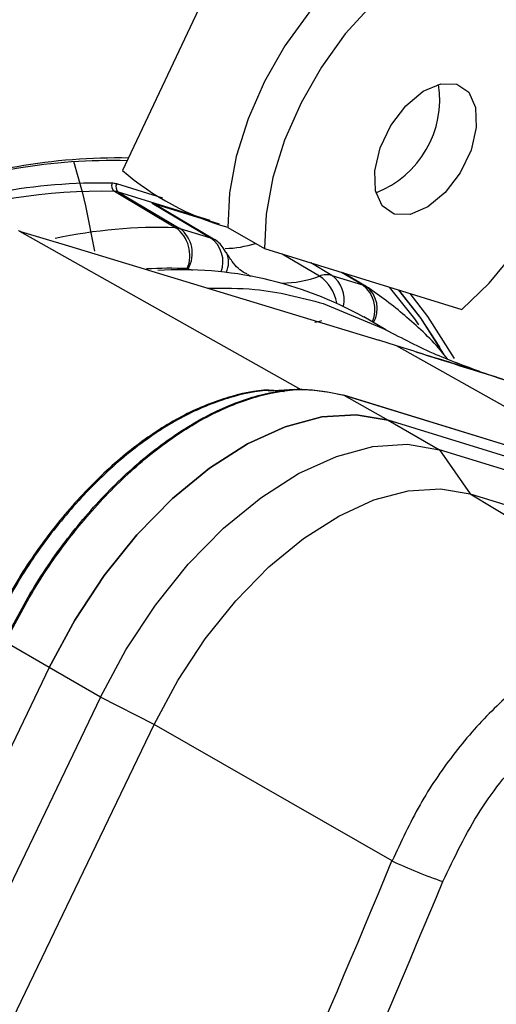
# Model space of a CAD drawing. Units: millimetres. Extents: x 5 to 414, y 3 to 291.
# Drawn here: x 355 to 356, y 127 to 128 of the extents above; entities that cross this region are included whole.
import ezdxf

# ---------------------------------------------------------------- set-up
doc = ezdxf.new("R2010")
doc.units = ezdxf.units.MM

msp = doc.modelspace()

# ---------------------------------------------------------------- linework, layer by layer
at = {"color": 7, "linetype": 'Continuous', "lineweight": 25}
for p, q in [((355.3986, 128.6931), (355.1315, 128.1278)), ((355.1217, 128.1026), (355.1958, 128.0587)), ((355.1266, 128.1017), (355.2007, 128.0579)), ((355.0869, 128.085), (355.0979, 128.0303)), ((355.1673, 128.0882), (355.2481, 128.0632)), ((355.1673, 128.0882), (355.2377, 128.0465)), ((355.2414, 128.0448), (355.1709, 128.0866)), ((355.2007, 128.0579), (355.2377, 128.0465)), ((355.2587, 128.059), (355.3029, 128.0335)), ((355.0084, 128.0543), (355.0074, 128.0546)), ((355.0663, 128.0367), (355.4409, 127.9228)), ((355.3029, 128.0335), (355.5409, 127.96)), ((355.3842, 128.0012), (355.4212, 127.9898)), ((355.4249, 127.9882), (355.3979, 128.0041)), ((355.4304, 127.9841), (355.4242, 127.9886)), ((355.3738, 127.9672), (355.4459, 127.9369)), ((355.4495, 127.9355), (355.4227, 127.951)), ((355.4622, 127.9162), (355.4409, 127.9228)), ((355.4835, 127.9096), (355.4622, 127.9162)), ((355.3395, 127.8634), (355.3073, 127.8616)), ((356.3212, 127.5717), (355.3979, 127.8568)), ((355.3987, 127.8565), (355.4521, 127.8264)), ((356.3243, 127.5707), (355.3987, 127.8565)), ((355.4521, 127.8264), (355.514, 127.7907)), ((356.3777, 127.5406), (355.4521, 127.8264)), ((355.514, 127.7907), (355.5511, 127.7375)), ((356.4396, 127.5048), (355.514, 127.7907)), ((355.5511, 127.7375), (355.8313, 127.5677)), ((355.5511, 127.7375), (356.4767, 127.4517)), ((355.0431, 127.5281), (354.9903, 127.5587)), ((355.0431, 127.5281), (354.3329, 126.0492)), ((355.105, 127.4924), (355.0431, 127.5281)), ((355.105, 127.4924), (354.3947, 126.0135)), ((355.1696, 127.4593), (355.105, 127.4924)), ((354.4593, 125.9804), (355.1696, 127.4593)), ((355.4568, 127.2946), (355.1696, 127.4593))]:
    msp.add_line(p, q, dxfattribs=at)
at = {"color": 8, "linetype": 'Continuous', "lineweight": 25}
for p, q in [((355.1802, 128.0943), (355.1245, 128.1115)), ((355.2374, 128.0675), (355.1266, 128.1017)), ((355.0074, 128.0546), (355.3467, 127.8635)), ((355.0084, 128.0543), (355.0663, 128.0367)), ((355.3692, 128.0003), (355.3241, 128.0269)), ((355.2109, 128.0091), (355.2161, 128.0075)), ((355.3842, 128.0012), (355.359, 128.0162)), ((355.4212, 127.9898), (355.396, 128.0047)), ((355.7737, 127.7408), (355.4622, 127.9162))]:
    msp.add_line(p, q, dxfattribs=at)
at = {"color": 7, "linetype": 'Continuous', "lineweight": 25, "flags": 128}
for points in [[(355.5905, 128.4173), (355.5848, 128.4203), (355.557, 128.4289), (355.5257, 128.4293), (355.4921, 128.4216), (355.4572, 128.406), (355.4222, 128.383), (355.3881, 128.3533), (355.3562, 128.318), (355.3275, 128.2781), (355.3028, 128.235), (355.283, 128.1901), (355.2688, 128.1448), (355.2606, 128.1006), (355.2587, 128.059)], [(355.6012, 128.4034), (355.5699, 128.4038), (355.5363, 128.3961), (355.5014, 128.3805), (355.4663, 128.3575), (355.4323, 128.3278), (355.4004, 128.2925), (355.3716, 128.2526), (355.347, 128.2095), (355.3272, 128.1645), (355.313, 128.1193), (355.3048, 128.0751), (355.3029, 128.0335)], [(355.4595, 128.0752), (355.445, 128.0851), (355.4368, 128.1033), (355.4359, 128.1275), (355.4423, 128.1549), (355.4554, 128.1821), (355.4735, 128.2059), (355.4945, 128.2234), (355.5158, 128.2325), (355.5349, 128.232)], [(355.5349, 128.232), (355.5494, 128.2221), (355.5576, 128.2039), (355.5585, 128.1797), (355.5521, 128.1523), (355.539, 128.125), (355.5209, 128.1012), (355.4999, 128.0838), (355.4786, 128.0747), (355.4595, 128.0752)], [(355.5409, 127.96), (355.5742, 127.9919), (355.6051, 128.0291)], [(355.4533, 127.987), (355.4838, 127.9487), (355.4889, 127.9414)], [(355.4644, 127.9836), (355.4906, 127.9502), (355.519, 127.9062)], [(355.5145, 127.9147), (355.4918, 127.9492), (355.465, 127.9834)], [(355.5321, 127.901), (355.5001, 127.9514), (355.4787, 127.9792)], [(355.4521, 127.8264), (355.4137, 127.833), (355.3719, 127.8304), (355.3277, 127.8185), (355.2822, 127.7978), (355.2365, 127.7686), (355.1917, 127.7318), (355.149, 127.6882), (355.1093, 127.6389), (355.0738, 127.5851), (355.0431, 127.5281)], [(355.0431, 127.5281), (355.0738, 127.5851), (355.1093, 127.6389), (355.149, 127.6882), (355.1917, 127.7318), (355.2365, 127.7686), (355.2822, 127.7978), (355.3277, 127.8185), (355.3719, 127.8304), (355.4137, 127.833), (355.4521, 127.8264)], [(355.105, 127.4924), (355.1356, 127.5494), (355.1712, 127.6032), (355.2108, 127.6525), (355.2536, 127.6961), (355.2983, 127.7329), (355.344, 127.7621), (355.3896, 127.7828), (355.4338, 127.7947), (355.4756, 127.7973), (355.514, 127.7907)], [(355.1696, 127.4593), (355.1982, 127.5124), (355.2313, 127.5626), (355.2683, 127.6086), (355.3082, 127.6493), (355.3499, 127.6836), (355.3926, 127.7108), (355.435, 127.7302), (355.4763, 127.7412), (355.5153, 127.7437), (355.5511, 127.7375)]]:
    msp.add_lwpolyline(points, dxfattribs=at)
at = {"color": 8, "linetype": 'Continuous', "lineweight": 25, "flags": 128}
for points in [[(355.0724, 128.1391), (355.0827, 128.1021), (355.0869, 128.085)], [(355.0084, 128.0543), (355.0066, 128.0551), (355.0061, 128.0553)], [(355.2824, 128.0022), (355.2826, 128.0021), (355.2861, 128.0003)], [(355.3635, 127.9447), (355.3684, 127.9457), (355.3722, 127.9466)]]:
    msp.add_lwpolyline(points, dxfattribs=at)
at = {"color": 7, "linetype": 'Continuous', "lineweight": 25}
for centre, radius, start, end in [((355.3426, 127.1849), 1.2646, 103.4906, 125.2999), ((355.394, 128.2131), 0.1203, 291.11, 8.8953), ((355.1182, 127.4532), 0.6865, 88.4281, 110.804), ((355.1253, 127.4486), 0.6943, 88.9051, 111.1649), ((355.3518, 128.3842), 0.3381, 229.3257, 254.0007), ((355.1058, 127.4256), 0.687, 88.9071, 111.9584), ((355.1266, 128.1093), 0.00833, 157.6113, 233.6333), ((355.1182, 128.0906), 0.0218, 73.053, 88.0751), ((355.1311, 128.1078), 0.00754, 150.3957, 233.0856), ((355.1066, 127.4393), 0.6634, 88.6966, 109.7246), ((355.121, 128.0835), 0.0191, 73.0728, 88.0466), ((355.1623, 128.072), 0.0169, 59.4051, 72.9235), ((355.1712, 128.0252), 0.0416, 337.6128, 53.6447), ((355.1952, 128.0396), 0.0191, 73.0909, 88.0515), ((355.1781, 128.0277), 0.0377, 330.3939, 53.0984), ((355.2327, 128.0303), 0.017, 59.4092, 72.8908), ((355.2528, 128.1597), 0.1261, 271.2688, 288.0494), ((355.2095, 128.0045), 0.00475, 73.0616, 88.0723), ((355.2029, 127.5563), 0.4517, 60.8791, 93.6669), ((355.3781, 127.9782), 0.0238, 75.1305, 111.9806), ((355.4163, 127.9737), 0.0169, 56.6704, 72.9104), ((341.6543, 133.0101), 14.939, 334.89997, 337.50569), ((355.7135, 127.8415), 0.6042, 244.8518, 251.1333), ((341.6582, 133.0092), 15.0013, 334.99564, 337.50556)]:
    msp.add_arc(centre, radius, start, end, dxfattribs=at)
at = {"color": 8, "linetype": 'Continuous', "lineweight": 25}
for centre, radius, start, end in [((355.1769, 127.4503), 0.6087, 88.2151, 101.9911), ((355.2173, 128.0174), 0.0355, 340.0268, 54.9442), ((355.2328, 128.017), 0.0268, 332.5384, 25.7743), ((355.1898, 127.4705), 0.5392, 87.8927, 93.1161), ((355.3236, 128.1201), 0.1282, 270.1154, 290.8595), ((355.3422, 127.9599), 0.0486, 9.447, 56.2173), ((355.3631, 127.9721), 0.036, 347.0457, 54.0052), ((355.3991, 127.96), 0.0371, 336.1969, 53.3808), ((355.4058, 127.961), 0.0332, 329.5375, 53.5675)]:
    msp.add_arc(centre, radius, start, end, dxfattribs=at)
at = {"color": 7, "linetype": 'Continuous', "lineweight": 25}
for points, knots in [([(353.2194, 127.6415), (353.2309, 127.6631), (353.2678, 127.7321), (353.3345, 127.8464), (353.4189, 127.9841), (353.5071, 128.1189), (353.5988, 128.2506), (353.6936, 128.379), (353.7914, 128.5036), (353.892, 128.6243), (353.9951, 128.7406), (354.1003, 128.8524), (354.2076, 128.9593), (354.3166, 129.0611), (354.4271, 129.1576), (354.5388, 129.2485), (354.6514, 129.3336), (354.7646, 129.4128), (354.8782, 129.4858), (354.992, 129.5524), (355.1055, 129.6126), (355.2186, 129.6661), (355.3309, 129.7129), (355.4423, 129.7528), (355.5523, 129.7858), (355.6609, 129.8118), (355.7677, 129.8308), (355.8725, 129.8426), (355.975, 129.8474), (356.075, 129.8449), (356.1648, 129.8368), (356.2197, 129.8263), (356.2434, 129.8218)], [0, 0, 0, 0, 0.015556, 0.049801, 0.084046, 0.118291, 0.152534, 0.186775, 0.221015, 0.255251, 0.289485, 0.323715, 0.357941, 0.392163, 0.42638, 0.460592, 0.494798, 0.529, 0.563196, 0.597389, 0.631577, 0.665764, 0.69995, 0.734138, 0.768331, 0.802534, 0.836752, 0.870991, 0.905259, 0.939565, 0.973914, 1, 1, 1, 1]), ([(356.1396, 129.6842), (356.1309, 129.6863), (356.0917, 129.696), (356.0189, 129.7059), (355.9214, 129.7138), (355.8211, 129.7139), (355.7184, 129.7069), (355.6137, 129.6926), (355.507, 129.6711), (355.3989, 129.6424), (355.2894, 129.6067), (355.179, 129.564), (355.0678, 129.5143), (354.9563, 129.458), (354.8446, 129.3951), (354.733, 129.3257), (354.6219, 129.2501), (354.5115, 129.1685), (354.402, 129.081), (354.2939, 128.9879), (354.1872, 128.8895), (354.0824, 128.7859), (353.9796, 128.6775), (353.8791, 128.5644), (353.7811, 128.4471), (353.686, 128.3258), (353.5939, 128.2008), (353.5051, 128.0724), (353.4197, 127.941), (353.3383, 127.8067), (353.2795, 127.705), (353.2492, 127.6476), (353.2433, 127.6364)], [0, 0, 0, 0, 0.009949, 0.044733, 0.079567, 0.114454, 0.149394, 0.184381, 0.219408, 0.254467, 0.289551, 0.324653, 0.359766, 0.394886, 0.430008, 0.46513, 0.500249, 0.535365, 0.570476, 0.605582, 0.640684, 0.675781, 0.710874, 0.745962, 0.781047, 0.816129, 0.851209, 0.886286, 0.921363, 0.956438, 0.991513, 1, 1, 1, 1]), ([(353.3145, 127.6212), (353.3365, 127.661), (353.3835, 127.7461), (353.4604, 127.8738), (353.5439, 128.0044), (353.631, 128.1321), (353.7214, 128.2565), (353.8147, 128.3772), (353.9109, 128.494), (354.0096, 128.6065), (354.1106, 128.7145), (354.2136, 128.8177), (354.3183, 128.9158), (354.4245, 129.0085), (354.5319, 129.0957), (354.6402, 129.1771), (354.7491, 129.2525), (354.8583, 129.3217), (354.9676, 129.3845), (355.0766, 129.4409), (355.1851, 129.4905), (355.2928, 129.5334), (355.3993, 129.5694), (355.5046, 129.5985), (355.6081, 129.6205), (355.7098, 129.6355), (355.8093, 129.6434), (355.9066, 129.6443), (356.0009, 129.6373), (356.0632, 129.63), (356.093, 129.623), (356.0934, 129.6229)], [0, 0, 0, 0, 0.031473, 0.067344, 0.103214, 0.139083, 0.17495, 0.210815, 0.246676, 0.282535, 0.318389, 0.354238, 0.390083, 0.425921, 0.461754, 0.497581, 0.533401, 0.569216, 0.605026, 0.640831, 0.676635, 0.712439, 0.748245, 0.78406, 0.819888, 0.855736, 0.891614, 0.927531, 0.963496, 0.999518, 1, 1, 1, 1]), ([(355.9892, 129.4848), (355.9733, 129.4883), (355.9279, 129.4985), (355.8497, 129.5074), (355.755, 129.512), (355.6576, 129.509), (355.5581, 129.4988), (355.4565, 129.4814), (355.3533, 129.4568), (355.2487, 129.4251), (355.143, 129.3864), (355.0365, 129.3407), (354.9295, 129.2883), (354.8223, 129.2292), (354.7152, 129.1637), (354.6085, 129.0919), (354.5025, 129.014), (354.3975, 128.9303), (354.2937, 128.841), (354.1915, 128.7463), (354.0911, 128.6465), (353.9927, 128.5419), (353.8967, 128.4327), (353.8034, 128.3193), (353.7129, 128.202), (353.6255, 128.0811), (353.5414, 127.9569), (353.461, 127.8297), (353.3932, 127.716), (353.354, 127.644), (353.3388, 127.616)], [0, 0, 0, 0, 0.019615, 0.056129, 0.092703, 0.129341, 0.166039, 0.20279, 0.239583, 0.27641, 0.313261, 0.350128, 0.387005, 0.423887, 0.460768, 0.497647, 0.534522, 0.571392, 0.608256, 0.645115, 0.681968, 0.718816, 0.755659, 0.792498, 0.829333, 0.866166, 0.902997, 0.939826, 0.976655, 1, 1, 1, 1]), ([(353.4103, 127.6008), (353.4197, 127.618), (353.4526, 127.6788), (353.5134, 127.7811), (353.5924, 127.9071), (353.6752, 128.03), (353.7612, 128.1498), (353.8504, 128.2659), (353.9423, 128.3782), (354.0368, 128.4862), (354.1335, 128.5897), (354.2323, 128.6883), (354.3327, 128.7819), (354.4346, 128.8701), (354.5377, 128.9527), (354.6416, 129.0295), (354.746, 129.1002), (354.8506, 129.1647), (354.9552, 129.2227), (355.0595, 129.2742), (355.1631, 129.319), (355.2657, 129.3569), (355.3671, 129.388), (355.467, 129.4121), (355.565, 129.4291), (355.661, 129.439), (355.7548, 129.442), (355.8458, 129.4372), (355.9084, 129.4307), (355.9398, 129.4238), (355.9428, 129.4232)], [0, 0, 0, 0, 0.014919, 0.052675, 0.09043, 0.128184, 0.165936, 0.203686, 0.241432, 0.279173, 0.31691, 0.354641, 0.392366, 0.430085, 0.467796, 0.505499, 0.543196, 0.580885, 0.618569, 0.656249, 0.693927, 0.731607, 0.769292, 0.80699, 0.844708, 0.882456, 0.920246, 0.958091, 0.996001, 1, 1, 1, 1]), ([(355.8392, 129.2858), (355.8151, 129.2905), (355.7623, 129.3007), (355.6775, 129.3077), (355.5857, 129.3086), (355.4914, 129.3021), (355.3951, 129.2883), (355.2969, 129.2674), (355.1973, 129.2392), (355.0964, 129.204), (354.9948, 129.1619), (354.8925, 129.1129), (354.79, 129.0573), (354.6877, 128.9952), (354.5856, 128.9269), (354.4843, 128.8524), (354.384, 128.7721), (354.2849, 128.6862), (354.1874, 128.595), (354.0918, 128.4987), (353.9984, 128.3977), (353.9073, 128.2922), (353.819, 128.1826), (353.7336, 128.0691), (353.6514, 127.9522), (353.5727, 127.8321), (353.4998, 127.7133), (353.4552, 127.6336), (353.434, 127.5957)], [0, 0, 0, 0, 0.0324665, 0.0709962, 0.1096018, 0.1482824, 0.1870309, 0.2258368, 0.2646877, 0.3035719, 0.3424787, 0.3813993, 0.4203267, 0.4592552, 0.4981809, 0.5371016, 0.5760161, 0.6149239, 0.6538249, 0.6927194, 0.7316077, 0.7704906, 0.8093687, 0.8482429, 0.887114, 0.9259829, 0.9648505, 1, 1, 1, 1]), ([(353.5054, 127.5805), (353.5059, 127.5814), (353.5288, 127.624), (353.5778, 127.7064), (353.6525, 127.8271), (353.7312, 127.9447), (353.8132, 128.0592), (353.8982, 128.1701), (353.9861, 128.277), (354.0765, 128.3797), (354.1691, 128.4779), (354.2636, 128.5711), (354.3599, 128.6592), (354.4574, 128.7419), (354.556, 128.8189), (354.6554, 128.89), (354.7551, 128.955), (354.855, 129.0136), (354.9546, 129.0657), (355.0537, 129.1112), (355.1519, 129.15), (355.249, 129.1818), (355.3447, 129.2067), (355.4386, 129.2246), (355.5305, 129.2354), (355.6203, 129.2393), (355.7071, 129.2353), (355.7645, 129.2299), (355.792, 129.224), (355.7924, 129.2239)], [0, 0, 0, 0, 0.0008733, 0.0408385, 0.0808036, 0.1207673, 0.1607288, 0.200687, 0.2406409, 0.2805897, 0.3205324, 0.3604682, 0.4003962, 0.4403158, 0.4802266, 0.5201284, 0.5600214, 0.5999065, 0.6397854, 0.6796607, 0.7195357, 0.7594152, 0.7993063, 0.8392188, 0.8791648, 0.9191584, 0.9592154, 0.9993505, 1, 1, 1, 1]), ([(355.6887, 129.0864), (355.6831, 129.0877), (355.6508, 129.0953), (355.5886, 129.1021), (355.5025, 129.1065), (355.4136, 129.103), (355.3225, 129.0924), (355.2295, 129.0745), (355.135, 129.0495), (355.0392, 129.0173), (354.9425, 128.9782), (354.8452, 128.9323), (354.7477, 128.8796), (354.6503, 128.8205), (354.5532, 128.7551), (354.4569, 128.6837), (354.3616, 128.6064), (354.2676, 128.5236), (354.1753, 128.4355), (354.085, 128.3425), (353.9969, 128.2448), (353.9113, 128.1427), (353.8285, 128.0367), (353.7489, 127.927), (353.6725, 127.8141), (353.6001, 127.698), (353.5525, 127.6182), (353.5302, 127.5767), (353.5295, 127.5754)], [0, 0, 0, 0, 0.008506, 0.049349, 0.090281, 0.131307, 0.172421, 0.213611, 0.254862, 0.296158, 0.337485, 0.378831, 0.420187, 0.461545, 0.502899, 0.544247, 0.585588, 0.626921, 0.668245, 0.709561, 0.75087, 0.792172, 0.833469, 0.874762, 0.916052, 0.957339, 0.998626, 1, 1, 1, 1]), ([(353.6015, 127.56), (353.6186, 127.5901), (353.658, 127.6593), (353.7242, 127.7648), (353.7989, 127.8765), (353.8772, 127.9848), (353.9584, 128.0896), (354.0423, 128.1903), (354.1287, 128.2868), (354.2173, 128.3786), (354.3077, 128.4654), (354.3997, 128.5469), (354.4928, 128.6229), (354.5868, 128.6931), (354.6814, 128.7573), (354.7762, 128.8152), (354.8708, 128.8667), (354.9651, 128.9116), (355.0585, 128.9498), (355.1508, 128.9811), (355.2417, 129.0054), (355.3309, 129.0228), (355.4181, 129.0332), (355.5029, 129.0362), (355.5776, 129.0334), (355.6226, 129.0265), (355.6414, 129.0236)], [0, 0, 0, 0, 0.032796, 0.075416, 0.118034, 0.160649, 0.20326, 0.245865, 0.288464, 0.331055, 0.373637, 0.416209, 0.45877, 0.50132, 0.543859, 0.586388, 0.628907, 0.671421, 0.713933, 0.756449, 0.798977, 0.84153, 0.884123, 0.926774, 0.969504, 1, 1, 1, 1]), ([(355.5381, 128.8868), (355.5216, 128.8899), (355.4792, 128.898), (355.4078, 128.9029), (355.3245, 128.9023), (355.2388, 128.8941), (355.1511, 128.8788), (355.0618, 128.8562), (354.9712, 128.8265), (354.8797, 128.7898), (354.7876, 128.7463), (354.6953, 128.6961), (354.603, 128.6395), (354.5113, 128.5765), (354.4203, 128.5076), (354.3305, 128.4329), (354.2421, 128.3528), (354.1555, 128.2675), (354.0709, 128.1774), (353.9888, 128.0828), (353.9094, 127.984), (353.8329, 127.8814), (353.7598, 127.7754), (353.69, 127.6667), (353.6467, 127.5922), (353.6252, 127.5549)], [0, 0, 0, 0, 0.02799, 0.071733, 0.115592, 0.159565, 0.20364, 0.247797, 0.292015, 0.336276, 0.380562, 0.42486, 0.469162, 0.513459, 0.557748, 0.602027, 0.646295, 0.690554, 0.734802, 0.779042, 0.823275, 0.867501, 0.911723, 0.955942, 1, 1, 1, 1]), ([(353.6975, 127.5395), (353.7115, 127.5638), (353.7466, 127.6249), (353.8072, 127.7201), (353.8785, 127.8249), (353.9532, 127.9262), (354.0309, 128.0239), (354.1111, 128.1174), (354.1937, 128.2064), (354.2783, 128.2906), (354.3645, 128.3697), (354.4521, 128.4434), (354.5406, 128.5113), (354.6297, 128.5732), (354.7191, 128.629), (354.8085, 128.6783), (354.8974, 128.7211), (354.9855, 128.7571), (355.0724, 128.7863), (355.158, 128.8086), (355.2417, 128.8238), (355.3234, 128.8321), (355.4025, 128.8328), (355.4583, 128.8299), (355.4868, 128.8247), (355.4908, 128.824)], [0, 0, 0, 0, 0.030224, 0.076093, 0.12196, 0.167822, 0.213679, 0.259528, 0.305368, 0.351198, 0.397015, 0.442818, 0.488608, 0.534382, 0.580144, 0.625893, 0.671634, 0.717372, 0.763115, 0.808873, 0.854664, 0.900508, 0.946432, 0.992464, 1, 1, 1, 1]), ([(355.393, 128.6811), (355.3924, 128.6813), (355.3678, 128.6865), (355.3164, 128.6903), (355.2388, 128.692), (355.1585, 128.6854), (355.0763, 128.6719), (354.9924, 128.6511), (354.9072, 128.6232), (354.821, 128.5883), (354.7344, 128.5465), (354.6475, 128.4981), (354.5609, 128.4432), (354.4748, 128.3822), (354.3897, 128.3153), (354.3059, 128.2427), (354.2236, 128.1648), (354.1434, 128.082), (354.0654, 127.9945), (353.9901, 127.9027), (353.9176, 127.8071), (353.8485, 127.708), (353.7887, 127.6158), (353.7537, 127.5557), (353.7391, 127.5306)], [0, 0, 0, 0, 0.001073, 0.048704, 0.096484, 0.144416, 0.192486, 0.240669, 0.288935, 0.337258, 0.385615, 0.433988, 0.482362, 0.53073, 0.579086, 0.627429, 0.675758, 0.724074, 0.772379, 0.820673, 0.868958, 0.917237, 0.965512, 1, 1, 1, 1]), ([(353.8108, 127.5145), (353.8244, 127.5376), (353.8583, 127.5951), (353.9167, 127.6839), (353.985, 127.7807), (354.0565, 127.8738), (354.1308, 127.9631), (354.2075, 128.048), (354.2862, 128.1282), (354.3667, 128.2033), (354.4486, 128.273), (354.5315, 128.337), (354.6149, 128.3951), (354.6987, 128.4469), (354.7823, 128.4924), (354.8653, 128.5312), (354.9475, 128.5633), (355.0285, 128.5885), (355.1078, 128.6067), (355.1853, 128.6181), (355.2603, 128.622), (355.3191, 128.6207), (355.3518, 128.6157), (355.3613, 128.6142)], [0, 0, 0, 0, 0.033642, 0.083481, 0.133316, 0.183145, 0.232964, 0.282772, 0.332566, 0.382345, 0.432106, 0.481848, 0.531572, 0.581276, 0.630966, 0.680645, 0.730321, 0.780005, 0.829715, 0.879477, 0.929324, 0.979293, 1, 1, 1, 1]), ([(355.2563, 128.0284), (355.2549, 128.031), (355.2512, 128.0381), (355.2437, 128.0447), (355.2378, 128.0464), (355.2367, 128.0467)], [0, 0, 0, 0, 0.327586, 0.876311, 1, 1, 1, 1]), ([(355.2819, 128.0029), (355.2811, 128.0033), (355.2739, 128.0061), (355.2657, 128.0145), (355.259, 128.0254), (355.2565, 128.0293)], [0, 0, 0, 0, 0.081514, 0.671077, 1, 1, 1, 1]), ([(355.2342, 127.9856), (355.2535, 127.9858), (355.3027, 127.9862), (355.3469, 127.9744), (355.3738, 127.9672)], [0, 0, 0, 0, 0.39234, 1, 1, 1, 1]), ([(355.5236, 127.9004), (355.5225, 127.9018), (355.5088, 127.9199), (355.4788, 127.9477), (355.4466, 127.9739), (355.4288, 127.9856), (355.4266, 127.9871)], [0, 0, 0, 0, 0.04117, 0.504165, 0.938098, 1, 1, 1, 1]), ([(355.5626, 127.8852), (355.5438, 127.8921), (355.5031, 127.9069), (355.4655, 127.9269), (355.4453, 127.9376)], [0, 0, 0, 0, 0.462451, 1, 1, 1, 1]), ([(355.4835, 127.9096), (355.5079, 127.9022), (355.5437, 127.8914), (355.5786, 127.8799), (355.5897, 127.8763)], [0, 0, 0, 0, 0.681313, 1, 1, 1, 1]), ([(355.4835, 127.9096), (355.5677, 127.8831), (355.718, 127.8358), (355.8666, 127.7895), (355.9321, 127.7691)], [0, 0, 0, 0, 0.559928, 1, 1, 1, 1]), ([(355.3265, 127.8606), (355.3224, 127.8613), (355.3031, 127.8646), (355.2635, 127.8567), (355.2099, 127.8366), (355.1552, 127.8028), (355.1019, 127.7578), (355.0523, 127.7029), (355.0073, 127.6406), (354.9836, 127.5952), (354.9717, 127.5724)], [0, 0, 0, 0, 0.036677, 0.174295, 0.311912, 0.44953, 0.587147, 0.724765, 0.862382, 1, 1, 1, 1]), ([(355.3259, 127.8605), (355.3226, 127.8611), (355.304, 127.8641), (355.2652, 127.8562), (355.2115, 127.8362), (355.1567, 127.8023), (355.1034, 127.7572), (355.0536, 127.7023), (355.0086, 127.6399), (354.9849, 127.5944), (354.973, 127.5716)], [0, 0, 0, 0, 0.029919, 0.168502, 0.307085, 0.445668, 0.584251, 0.722834, 0.861417, 1, 1, 1, 1]), ([(355.8313, 127.5677), (355.8155, 127.5714), (355.7847, 127.5785), (355.7328, 127.5718), (355.68, 127.5527), (355.627, 127.5205), (355.5761, 127.4769), (355.5298, 127.4237), (355.4884, 127.3624), (355.4675, 127.3175), (355.4568, 127.2946)], [0, 0, 0, 0, 0.1278401, 0.2500338, 0.3759343, 0.5001478, 0.6243133, 0.7501536, 0.8722509, 1, 1, 1, 1]), ([(355.5181, 127.2698), (355.5321, 127.299), (355.5601, 127.3573), (355.6201, 127.4302), (355.6826, 127.4804), (355.7424, 127.508), (355.7964, 127.5184), (355.8284, 127.5113), (355.8444, 127.5077)], [0, 0, 0, 0, 0.1868569, 0.3733041, 0.5595555, 0.7061393, 0.8529459, 1, 1, 1, 1])]:
    msp.add_open_spline(points, degree=3, knots=knots, dxfattribs=at)
for points in [[(354.9891, 127.5595), (355.0015, 127.5834), (355.0264, 127.6311), (355.0736, 127.6965), (355.1257, 127.754), (355.1816, 127.8013), (355.239, 127.8366), (355.2955, 127.8583), (355.3496, 127.8668), (355.3811, 127.8602), (355.3969, 127.8569)], [(354.9903, 127.5587), (355.0028, 127.5826), (355.0277, 127.6304), (355.0749, 127.6958), (355.1271, 127.7535), (355.1831, 127.8008), (355.2406, 127.8362), (355.2972, 127.8579), (355.3513, 127.8664), (355.3829, 127.8598), (355.3987, 127.8565)]]:
    msp.add_open_spline(points, degree=3, dxfattribs=at)

doc.saveas('drawing.dxf')
